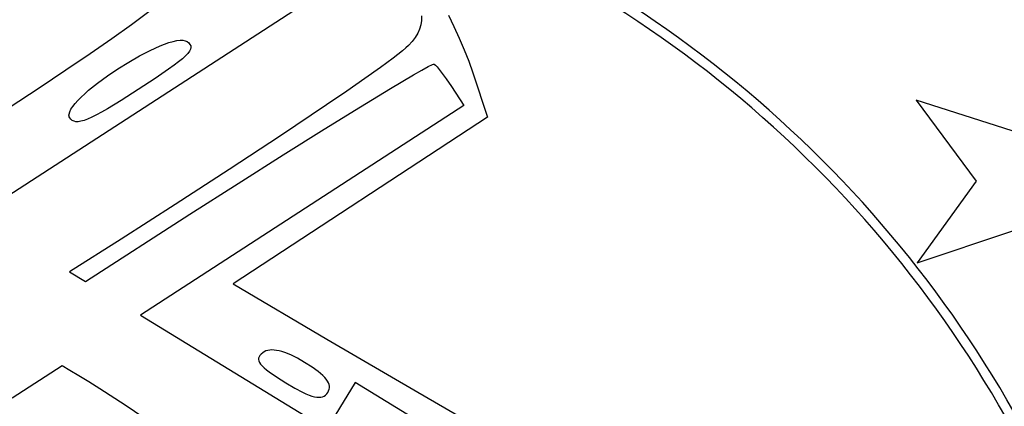
# Model space of a CAD drawing. Extents: x -9 to 9, y -9 to 9.
# Drawn here: x 0 to 1.9, y 1.1 to 1.8 of the extents above; entities that cross this region are included whole.
import ezdxf

# ---------------------------------------------------------------- set-up
doc = ezdxf.new("R2010")
doc.units = 0
for name, color, linetype in [('IMPORT_-_BULLETS', 18, 'CONTINUOUS'), ('IMPORT_-_MARLIN', 18, 'CONTINUOUS'), ('IMPORT_-_MM', 18, 'CONTINUOUS'), ('IMPORT_-_P__BERETTA', 18, 'CONTINUOUS'), ('IMPORT_-_REVOLVER', 18, 'CONTINUOUS'), ('IMPORT_-_RUGER', 18, 'CONTINUOUS'), ('LAYER_1', 18, 'CONTINUOUS')]:
    doc.layers.add(name, color=color, linetype=linetype)

msp = doc.modelspace()

# ---------------------------------------------------------------- linework, layer by layer
at = {"layer": 'IMPORT_-_BULLETS'}
for points in [[(-0.0675, -2.3648, 0.414214), (2.2136, -0.0837, 0.414214), (-0.0675, 2.1974, 0.414214), (-2.3486, -0.0837, 0.414214)], [(-0.0675, 2.1786, 0.414214), (-2.3297, -0.0837, 0.414214), (-0.0675, -2.346, 0.414214), (2.1948, -0.0837, 0.414214)]]:
    msp.add_lwpolyline(points, format="xyb", close=True, dxfattribs=at)
for points in [[(-0.8637, 1.8926), (-0.0938, 1.4217), (0.6823, 1.925)], [(-0.4536, 1.8228), (-0.4232, 1.8005), (-0.3896, 1.777), (-0.3524, 1.7518), (-0.3111, 1.7247), (-0.2653, 1.6952), (-0.2145, 1.6631), (-0.1582, 1.6281), (-0.096, 1.5898), (-0.032, 1.6315), (0.0259, 1.6695), (0.078, 1.7043), (0.1249, 1.7361), (0.1671, 1.7653), (0.2051, 1.7923), (0.2392, 1.8175)], [(0.7678, 1.809), (0.7678, 1.8003), (0.7666, 1.7918), (0.7642, 1.7835), (0.7607, 1.7753), (0.7559, 1.7672), (0.75, 1.7593), (0.7429, 1.7515), (0.738, 1.7469), (0.7313, 1.7413), (0.713, 1.727), (0.6885, 1.7089), (0.6584, 1.6876), (0.6234, 1.6632), (0.584, 1.6363), (0.4946, 1.5764), (0.3951, 1.5109), (0.2904, 1.4431), (0.1853, 1.3759), (0.0848, 1.3125), (0.1163, 1.2932), (0.3187, 1.4239), (0.4122, 1.4836), (0.4998, 1.5391), (0.5795, 1.5891), (0.6495, 1.6325), (0.7077, 1.668), (0.7523, 1.6944), (0.7688, 1.7039), (0.7812, 1.7106), (0.7893, 1.7145), (0.7915, 1.7153), (0.7926, 1.7154), (0.795, 1.7133), (0.7982, 1.7099), (0.8064, 1.6999), (0.816, 1.6868), (0.8261, 1.6719), (0.85, 1.635), (0.2227, 1.2282), (0.5541, 1.0255)], [(0.8202, 1.8105), (0.8311, 1.7885), (0.8414, 1.766), (0.851, 1.7435), (0.8597, 1.721), (0.8676, 1.6988), (0.8962, 1.6125), (0.4028, 1.289), (0.5847, 1.1814), (0.7608, 1.0783), (0.926, 0.9825)], [(0.2496, 1.0151), (0.1928, 1.0534), (0.1441, 1.0852), (0.1227, 1.0987), (0.1034, 1.1106), (0.086, 1.1209), (0.0706, 1.1295), (-0.0262, 1.0668)]]:
    msp.add_lwpolyline(points, dxfattribs=at)
at = {"layer": 'IMPORT_-_MARLIN'}
msp.add_lwpolyline([(0, -8.9509, 0.414214), (8.9509, 0, 0.414214), (0, 8.9509, 0.414214), (-8.9509, 0, 0.414214)], format="xyb", close=True, dxfattribs=at)
at = {"layer": 'IMPORT_-_MM'}
msp.add_lwpolyline([(8.8509, 0, 0.414214), (0, 8.8509, 0.414214), (-8.8509, 0, 0.414214), (0, -8.8509, 0.414214)], format="xyb", close=True, dxfattribs=at)
at = {"layer": 'IMPORT_-_P__BERETTA'}
msp.add_lwpolyline([(2.7787, -0.0837, 0.414214), (-0.0675, 2.7625, 0.414214), (-2.9136, -0.0837, 0.414214), (-0.0675, -2.9299, 0.414214)], format="xyb", close=True, dxfattribs=at)
at = {"layer": 'IMPORT_-_REVOLVER'}
for points in [[(0.0854, 1.6113), (0.0846, 1.6129), (0.0841, 1.6147), (0.0839, 1.6166), (0.0841, 1.6186), (0.0854, 1.623), (0.0878, 1.628), (0.0913, 1.6333), (0.0958, 1.6391), (0.1012, 1.6451), (0.1075, 1.6515), (0.1145, 1.6581), (0.1222, 1.6648), (0.1395, 1.6787), (0.1586, 1.6927), (0.179, 1.7065), (0.2, 1.7195), (0.221, 1.7316), (0.2415, 1.7421), (0.2513, 1.7467), (0.2607, 1.7508), (0.2697, 1.7544), (0.2781, 1.7573), (0.286, 1.7596), (0.2931, 1.7611), (0.2995, 1.7619), (0.3051, 1.7619), (0.3097, 1.761), (0.3117, 1.7602), (0.3134, 1.7592), (0.3165, 1.7565), (0.3188, 1.7538), (0.3202, 1.7509), (0.3205, 1.7478), (0.3197, 1.7443), (0.3177, 1.7405), (0.3145, 1.7362), (0.31, 1.7314), (0.3041, 1.726), (0.2968, 1.7199), (0.2879, 1.7132), (0.2774, 1.7056), (0.2513, 1.6877), (0.218, 1.6659), (0.1855, 1.6451), (0.1587, 1.6288), (0.1474, 1.6223), (0.1373, 1.6168), (0.1283, 1.6123), (0.1203, 1.6088), (0.1134, 1.6062), (0.1073, 1.6045), (0.1021, 1.6036), (0.0976, 1.6037), (0.0938, 1.6045), (0.0905, 1.606), (0.0877, 1.6083)], [(0.5862, 1.078), (0.5878, 1.0811), (0.5889, 1.0841), (0.5894, 1.0872), (0.5893, 1.0904), (0.5887, 1.0936), (0.5875, 1.0968), (0.5857, 1.1002), (0.5833, 1.1037), (0.5803, 1.1072), (0.5766, 1.1109), (0.5675, 1.1188), (0.5557, 1.1273), (0.5413, 1.1365), (0.5274, 1.1445), (0.5145, 1.1509), (0.5026, 1.1557), (0.4971, 1.1575), (0.4918, 1.1588), (0.4868, 1.1598), (0.4821, 1.1604), (0.4777, 1.1606), (0.4736, 1.1603), (0.4697, 1.1597), (0.4662, 1.1586), (0.463, 1.1571), (0.4601, 1.1552), (0.457, 1.1526), (0.4547, 1.1501), (0.453, 1.1475), (0.452, 1.1449), (0.4518, 1.1422), (0.4523, 1.1393), (0.4536, 1.1363), (0.4557, 1.1331), (0.4587, 1.1297), (0.4625, 1.1261), (0.4672, 1.1221), (0.4728, 1.1178), (0.4869, 1.1081), (0.505, 1.0967), (0.5224, 1.0865), (0.5373, 1.0786), (0.5439, 1.0755), (0.55, 1.073), (0.5555, 1.0711), (0.5605, 1.0697), (0.5651, 1.0689), (0.5692, 1.0686), (0.5729, 1.0688), (0.5763, 1.0696), (0.5792, 1.071), (0.5819, 1.0728), (0.5842, 1.0752)]]:
    msp.add_lwpolyline(points, close=True, dxfattribs=at)
msp.add_lwpolyline([(1.0006, 0.8762), (0.6394, 1.0971), (0.5016, 0.8718)], dxfattribs=at)
at = {"layer": 'IMPORT_-_RUGER'}
msp.add_lwpolyline([(-0.0675, -2.9789, 0.414214), (2.8278, -0.0837, 0.414214), (-0.0675, 2.8115, 0.414214), (-2.9627, -0.0837, 0.414214)], format="xyb", close=True, dxfattribs=at)
at = {"layer": 'LAYER_1'}
msp.add_lwpolyline([(1.8441, 1.4884), (1.73, 1.3298), (1.9153, 1.3919), (2.0308, 1.2344), (2.0291, 1.4297), (2.2146, 1.491), (2.0282, 1.5497), (2.0273, 1.7451), (1.9139, 1.586), (1.7278, 1.6454)], close=True, dxfattribs=at)

doc.saveas('drawing.dxf')
